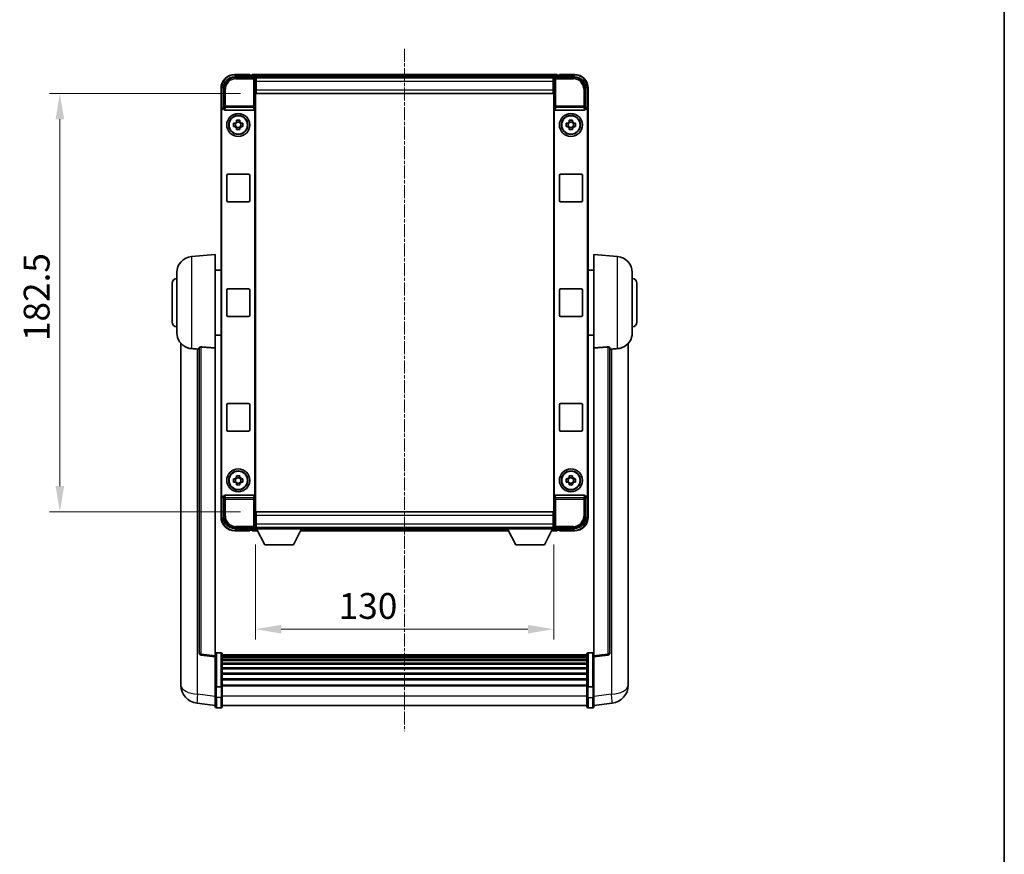
# Model space of a CAD drawing. Units: millimetres. Extents: x 12 to 9466, y 17 to 1703.
# Drawn here: x 3698 to 4127, y 381 to 745 of the extents above; entities that cross this region are included whole.
import ezdxf

# ---------------------------------------------------------------- set-up
doc = ezdxf.new("R2010")
doc.units = ezdxf.units.MM
doc.linetypes.add('CHAIN', pattern=[0.3543, 0.2362, -0.0295, 0.0591, -0.0295])
for name, color, linetype, lineweight in [('Border (ISO)', 7, 'Continuous', 35), ('Dimension (ISO)', 7, 'Continuous', 18), ('Dimension (ISO) @ 1', 7, 'Continuous', 18), ('Visible (ISO)', 7, 'Continuous', 35), ('Visible Narrow (ISO)', 7, 'Continuous', 25)]:
    doc.layers.add(name, color=color, linetype=linetype, lineweight=lineweight)
doc.layers.add('Centerline (ISO)', color=7, linetype='Continuous', lineweight=18, true_color=0x80ffff)
doc.styles.add('Note Text (TK)', font='MS PGothic.ttf')
doc.dimstyles.new('Default - Method 1b (TK)', dxfattribs={"dimscale": 6, "dimtxt": 2.5, "dimasz": 2.5, "dimexe": 1, "dimexo": 1.5, "dimgap": 1, "dimtad": 1, "dimtoh": 1, "dimrnd": 1e-08, "dimdsep": 46, "dimtxsty": 'Note Text (TK)', "dimcen": 0.09, "dimdle": 5, "dimclrd": 100, "dimclre": 100, "dimclrt": 7, "dimadec": 1, "dimazin": 1, "dimtfac": 1, "dimtmove": 0, "dimatfit": 3, "dimfxl": 0, "dimtolj": 1, "dimlwd": -1, "dimlwe": -1, "dimarcsym": 0})

# ---------------------------------------------------------------- blocks, each defined once
blk = doc.blocks.new('図面枠 tk図枠')
at = {"layer": 'Border (ISO)'}
blk.add_line((405.5, 289), (405.5, 8), dxfattribs=at)
blk = doc.blocks.new('*D103')
at = {"layer": 'Defpoints', "color": 0, "transparency": 16777216}
for p in [(3801.01, 712.51), (3715.51, 530.01), (3801.01, 530.01)]:
    blk.add_point(p, dxfattribs=at)
at = {"layer": 'Dimension (ISO)', "color": 100, "transparency": 16777216}
for p, q in [((3794.26, 712.51), (3711.01, 712.51)), ((3715.51, 701.26), (3715.51, 541.26)), ((3794.26, 530.01), (3711.01, 530.01))]:
    blk.add_line(p, q, dxfattribs=at)
for points in [[(3713.64, 701.26), (3717.39, 701.26), (3715.51, 712.51)], [(3713.64, 541.26), (3717.39, 541.26), (3715.51, 530.01)]]:
    blk.add_solid(points, dxfattribs=at)
at = {"layer": 'Dimension (ISO)', "color": 7, "transparency": 16777216, "insert": (3705.39, 604.51), "char_height": 11.25, "attachment_point": 4, "rotation": 90, "style": 'Note Text (TK)'}
blk.add_mtext('\\A1;182.5', dxfattribs=at)
blk = doc.blocks.new('*D104')
at = {"layer": 'Defpoints', "color": 0, "transparency": 16777216}
for p in [(3800.76, 522.56), (3930.76, 522.56), (3930.76, 478.87)]:
    blk.add_point(p, dxfattribs=at)
at = {"layer": 'Dimension (ISO)', "color": 100, "transparency": 16777216}
for p, q in [((3800.76, 515.81), (3800.76, 474.37)), ((3930.76, 515.81), (3930.76, 474.37)), ((3812.01, 478.87), (3919.51, 478.87))]:
    blk.add_line(p, q, dxfattribs=at)
for points in [[(3812.01, 480.74), (3812.01, 476.99), (3800.76, 478.87)], [(3919.51, 480.74), (3919.51, 476.99), (3930.76, 478.87)]]:
    blk.add_solid(points, dxfattribs=at)
at = {"layer": 'Dimension (ISO)', "color": 7, "transparency": 16777216, "insert": (3837.06, 488.99), "char_height": 11.25, "attachment_point": 4, "style": 'Note Text (TK)'}
blk.add_mtext('\\A1;130', dxfattribs=at)

msp = doc.modelspace()

# ---------------------------------------------------------------- linework, layer by layer
at = {"layer": 'Centerline (ISO)', "linetype": 'CHAIN', "ltscale": 23.990969}
msp.add_line((3865.7628, 732.006), (3865.7628, 434.3452), dxfattribs=at)
at = {"layer": 'Visible (ISO)'}
for p, q in [((3791.7597, 719.756), (3800.2631, 719.756)), ((3798.2628, 720.756), (3791.7628, 720.756)), ((3798.2628, 720.756), (3798.2628, 720.506)), ((3798.2628, 720.456), (3798.2628, 720.506)), ((3799.0128, 720.456), (3798.2628, 720.456)), ((3932.2628, 720.756), (3799.2628, 720.756)), ((3799.2628, 720.456), (3799.2628, 720.756)), ((3799.2628, 720.456), (3799.2628, 720.006)), ((3799.2628, 720.206), (3799.2628, 719.756)), ((3930.8296, 719.506), (3800.696, 719.506)), ((3800.7628, 719.2563), (3800.7628, 713.756)), ((3801.0128, 719.256), (3800.7628, 719.256)), ((3800.7628, 718.256), (3801.0128, 718.256)), ((3930.5128, 719.256), (3801.0128, 719.256)), ((3801.0128, 717.756), (3801.0128, 719.256)), ((3801.0128, 717.756), (3801.0128, 714.006)), ((3930.7628, 719.256), (3930.5128, 719.256)), ((3930.5128, 719.256), (3930.5128, 717.756)), ((3930.5128, 718.256), (3930.7628, 718.256)), ((3930.5128, 714.006), (3930.5128, 717.756)), ((3930.7628, 713.756), (3930.7628, 719.2563)), ((3931.2625, 719.756), (3939.7658, 719.756)), ((3932.2628, 720.756), (3932.2628, 720.456)), ((3932.2628, 720.006), (3932.2628, 720.456)), ((3932.2628, 719.756), (3932.2628, 720.206)), ((3933.2628, 720.456), (3932.5128, 720.456)), ((3933.2628, 720.506), (3933.2628, 720.756)), ((3939.7628, 720.756), (3933.2628, 720.756)), ((3933.2628, 720.506), (3933.2628, 720.456)), ((3785.7628, 714.756), (3785.7628, 705.2566)), ((3786.7628, 706.256), (3786.7628, 714.7591)), ((3801.0128, 715.656), (3800.7628, 715.656)), ((3800.7628, 713.756), (3800.7628, 528.756)), ((3801.0128, 712.506), (3801.0128, 714.006)), ((3930.5128, 712.506), (3801.0128, 712.506)), ((3930.7628, 715.656), (3930.5128, 715.656)), ((3930.5128, 714.006), (3930.5128, 712.506)), ((3930.7628, 528.756), (3930.7628, 713.756)), ((3944.7628, 714.7591), (3944.7628, 706.256)), ((3945.7628, 705.2566), (3945.7628, 714.756)), ((3785.7628, 537.2554), (3785.7628, 705.2566)), ((3786.0247, 537.5173), (3786.0247, 704.9947)), ((3786.7622, 706.256), (3786.7628, 706.256)), ((3786.7628, 706.256), (3787.0247, 705.9941)), ((3787.0241, 705.9941), (3787.0247, 705.9941)), ((3787.0247, 705.9941), (3787.0247, 705.7677)), ((3787.5207, 705.256), (3800.0049, 705.256)), ((3800.5009, 536.7443), (3800.5009, 705.7677)), ((3931.0247, 705.7677), (3931.0247, 536.7443)), ((3931.5207, 705.256), (3944.0049, 705.256)), ((3944.7628, 706.256), (3944.5009, 705.9941)), ((3944.5009, 705.9941), (3944.5015, 705.9941)), ((3944.5009, 705.7677), (3944.5009, 705.9941)), ((3944.7628, 706.256), (3944.7634, 706.256)), ((3945.5009, 704.9947), (3945.5009, 537.5173)), ((3945.7628, 705.2566), (3945.7628, 537.2554)), ((3792.5461, 700.1478), (3792.5461, 700.7667)), ((3793.9795, 699.9128), (3792.5461, 699.9128)), ((3793.9795, 700.7667), (3793.9795, 700.1478)), ((3937.5461, 700.1478), (3937.5461, 700.7667)), ((3938.9795, 699.9128), (3937.5461, 699.9128)), ((3938.9795, 700.7667), (3938.9795, 700.1478)), ((3791.2521, 699.4727), (3791.871, 699.4727)), ((3791.871, 698.0393), (3791.2521, 698.0393)), ((3792.106, 699.4727), (3792.106, 698.0393)), ((3792.5461, 697.5992), (3793.9795, 697.5992)), ((3792.5461, 696.7453), (3792.5461, 697.3642)), ((3793.9795, 697.3642), (3793.9795, 696.7453)), ((3794.4196, 699.4727), (3794.4196, 698.0393)), ((3794.6546, 699.4727), (3795.2735, 699.4727)), ((3795.2735, 698.0393), (3794.6546, 698.0393)), ((3936.2521, 699.4727), (3936.871, 699.4727)), ((3936.871, 698.0393), (3936.2521, 698.0393)), ((3937.106, 699.4727), (3937.106, 698.0393)), ((3937.5461, 697.5992), (3938.9795, 697.5992)), ((3937.5461, 696.7453), (3937.5461, 697.3642)), ((3938.9795, 697.3642), (3938.9795, 696.7453)), ((3939.4196, 699.4727), (3939.4196, 698.0393)), ((3939.6546, 699.4727), (3940.2735, 699.4727)), ((3940.2735, 698.0393), (3939.6546, 698.0393)), ((3788.2628, 665.756), (3788.2628, 676.756)), ((3788.7628, 677.256), (3797.7628, 677.256)), ((3798.2628, 676.756), (3798.2628, 665.756)), ((3933.2628, 665.756), (3933.2628, 676.756)), ((3933.7628, 677.256), (3942.7628, 677.256)), ((3943.2628, 676.756), (3943.2628, 665.756)), ((3797.7628, 665.256), (3788.7628, 665.256)), ((3942.7628, 665.256), (3933.7628, 665.256)), ((3772.9027, 641.3496), (3783.2628, 642.256)), ((3783.2628, 642.256), (3783.2628, 601.4934)), ((3948.2628, 601.4934), (3948.2628, 642.256)), ((3958.6229, 641.3496), (3948.2628, 642.256)), ((3783.2628, 635.406), (3785.7628, 635.406)), ((3948.2628, 635.406), (3945.7628, 635.406)), ((3766.5128, 608.1358), (3766.5128, 634.3763)), ((3965.0128, 634.3763), (3965.0128, 608.1358)), ((3764.5128, 612.756), (3764.5128, 629.756)), ((3788.2628, 615.756), (3788.2628, 626.756)), ((3788.7628, 627.256), (3797.7628, 627.256)), ((3798.2628, 626.756), (3798.2628, 615.756)), ((3933.2628, 615.756), (3933.2628, 626.756)), ((3933.7628, 627.256), (3942.7628, 627.256)), ((3943.2628, 626.756), (3943.2628, 615.756)), ((3967.0128, 629.756), (3967.0128, 612.756)), ((3797.7628, 615.256), (3788.7628, 615.256)), ((3942.7628, 615.256), (3933.7628, 615.256)), ((3783.2628, 607.106), (3785.7628, 607.106)), ((3948.2628, 607.106), (3945.7628, 607.106)), ((3768.2628, 603.5057), (3768.2628, 459.3595)), ((3776.2628, 601.5906), (3776.2628, 468.4918)), ((3783.2628, 467.2566), (3783.2628, 601.4934)), ((3948.2628, 601.4934), (3948.2628, 467.2566)), ((3955.2628, 468.4918), (3955.2628, 601.5906)), ((3963.2628, 459.3595), (3963.2628, 603.5057)), ((3788.2628, 565.756), (3788.2628, 576.756)), ((3788.7628, 577.256), (3797.7628, 577.256)), ((3798.2628, 576.756), (3798.2628, 565.756)), ((3933.2628, 565.756), (3933.2628, 576.756)), ((3933.7628, 577.256), (3942.7628, 577.256)), ((3943.2628, 576.756), (3943.2628, 565.756)), ((3797.7628, 565.256), (3788.7628, 565.256)), ((3942.7628, 565.256), (3933.7628, 565.256)), ((3792.5461, 545.1478), (3792.5461, 545.7667)), ((3793.9795, 545.7667), (3793.9795, 545.1478)), ((3937.5461, 545.1478), (3937.5461, 545.7667)), ((3938.9795, 545.7667), (3938.9795, 545.1478)), ((3791.2521, 544.4727), (3791.871, 544.4727)), ((3791.871, 543.0393), (3791.2521, 543.0393)), ((3792.106, 544.4727), (3792.106, 543.0393)), ((3793.9795, 544.9128), (3792.5461, 544.9128)), ((3792.5461, 542.5992), (3793.9795, 542.5992)), ((3792.5461, 541.7453), (3792.5461, 542.3642)), ((3793.9795, 542.3642), (3793.9795, 541.7453)), ((3794.4196, 544.4727), (3794.4196, 543.0393)), ((3794.6546, 544.4727), (3795.2735, 544.4727)), ((3795.2735, 543.0393), (3794.6546, 543.0393)), ((3936.2521, 544.4727), (3936.871, 544.4727)), ((3936.871, 543.0393), (3936.2521, 543.0393)), ((3937.106, 544.4727), (3937.106, 543.0393)), ((3938.9795, 544.9128), (3937.5461, 544.9128)), ((3937.5461, 542.5992), (3938.9795, 542.5992)), ((3937.5461, 541.7453), (3937.5461, 542.3642)), ((3938.9795, 542.3642), (3938.9795, 541.7453)), ((3939.4196, 544.4727), (3939.4196, 543.0393)), ((3939.6546, 544.4727), (3940.2735, 544.4727)), ((3940.2735, 543.0393), (3939.6546, 543.0393)), ((3785.7628, 537.2554), (3785.7628, 527.756)), ((3786.7628, 536.256), (3787.0247, 536.5179)), ((3787.0247, 536.5179), (3787.0241, 536.5179)), ((3787.0247, 536.7443), (3787.0247, 536.5179)), ((3800.0049, 537.256), (3787.5207, 537.256)), ((3944.0049, 537.256), (3931.5207, 537.256)), ((3944.5009, 536.5179), (3944.5009, 536.7443)), ((3944.7628, 536.256), (3944.5009, 536.5179)), ((3944.5015, 536.5179), (3944.5009, 536.5179)), ((3945.7628, 527.756), (3945.7628, 537.2554)), ((3786.7628, 536.256), (3786.7622, 536.256)), ((3786.7628, 527.753), (3786.7628, 536.256)), ((3944.7634, 536.256), (3944.7628, 536.256)), ((3944.7628, 536.256), (3944.7628, 527.753)), ((3800.7628, 528.756), (3800.7628, 523.2557)), ((3801.0128, 530.006), (3930.5128, 530.006)), ((3801.0128, 528.506), (3801.0128, 530.006)), ((3801.0128, 528.506), (3801.0128, 524.756)), ((3930.5128, 530.006), (3930.5128, 528.506)), ((3930.5128, 524.756), (3930.5128, 528.506)), ((3930.7628, 523.2557), (3930.7628, 528.756)), ((3800.7628, 526.856), (3801.0128, 526.856)), ((3801.0128, 524.256), (3800.7628, 524.256)), ((3801.0128, 523.256), (3801.0128, 524.756)), ((3930.5128, 526.856), (3930.7628, 526.856)), ((3930.5128, 524.756), (3930.5128, 523.256)), ((3930.7628, 524.256), (3930.5128, 524.256)), ((3800.2631, 522.756), (3791.7597, 522.756)), ((3791.7628, 521.756), (3798.2628, 521.756)), ((3798.2628, 522.006), (3798.2628, 522.056)), ((3798.2628, 522.056), (3799.0128, 522.056)), ((3798.2628, 522.006), (3798.2628, 521.756)), ((3799.2628, 522.756), (3799.2628, 522.306)), ((3799.2628, 522.506), (3799.2628, 522.056)), ((3799.2628, 521.756), (3799.2628, 522.056)), ((3799.2628, 521.756), (3801.6744, 521.756)), ((3800.696, 523.006), (3800.7628, 523.006)), ((3800.7628, 523.256), (3801.0128, 523.256)), ((3800.7628, 523.256), (3800.7628, 522.556)), ((3800.7628, 523.256), (3821.3628, 523.256)), ((3800.7628, 522.556), (3821.3628, 522.556)), ((3801.0128, 523.256), (3930.5128, 523.256)), ((3804.8128, 515.656), (3801.2628, 522.556)), ((3817.3128, 515.656), (3820.8628, 522.556)), ((3820.4512, 521.756), (3911.0744, 521.756)), ((3821.3628, 523.256), (3821.3628, 522.556)), ((3821.3628, 523.006), (3910.1628, 523.006)), ((3910.1628, 523.256), (3910.1628, 522.556)), ((3910.1628, 523.256), (3930.7628, 523.256)), ((3910.1628, 522.556), (3930.7628, 522.556)), ((3914.2128, 515.656), (3910.6628, 522.556)), ((3926.7128, 515.656), (3930.2628, 522.556)), ((3929.8512, 521.756), (3932.2628, 521.756)), ((3930.5128, 523.256), (3930.7628, 523.256)), ((3930.7628, 523.256), (3930.7628, 522.556)), ((3930.7628, 523.006), (3930.8296, 523.006)), ((3939.7658, 522.756), (3931.2625, 522.756)), ((3932.2628, 522.306), (3932.2628, 522.756)), ((3932.2628, 522.056), (3932.2628, 522.506)), ((3932.2628, 522.056), (3932.2628, 521.756)), ((3932.5128, 522.056), (3933.2628, 522.056)), ((3933.2628, 522.056), (3933.2628, 522.006)), ((3933.2628, 521.756), (3933.2628, 522.006)), ((3933.2628, 521.756), (3939.7628, 521.756)), ((3804.8128, 515.656), (3817.3128, 515.656)), ((3914.2128, 515.656), (3926.7128, 515.656)), ((3785.7628, 468.5177), (3783.7628, 468.5177)), ((3786.2628, 468.0177), (3786.2628, 453.8257)), ((3945.2628, 453.8257), (3945.2628, 468.0177)), ((3945.7628, 468.5177), (3947.7628, 468.5177)), ((3783.2628, 466.7719), (3777.1448, 467.4988)), ((3783.2628, 467.2566), (3783.2628, 466.7719)), ((3783.2628, 466.7719), (3783.2628, 454.6016)), ((3945.2628, 467.7477), (3786.2628, 467.7477)), ((3945.2628, 467.5161), (3786.2628, 467.5161)), ((3945.2628, 467.5043), (3786.2628, 467.5043)), ((3945.2628, 467.2328), (3786.2628, 467.2328)), ((3945.2628, 466.7816), (3786.2628, 466.7816)), ((3945.2628, 466.4714), (3786.2628, 466.4714)), ((3945.2628, 465.6014), (3786.2628, 465.6014)), ((3945.2628, 465.255), (3786.2628, 465.255)), ((3945.2628, 463.9997), (3786.2628, 463.9997)), ((3945.2628, 463.6206), (3786.2628, 463.6206)), ((3948.2628, 466.7719), (3954.3808, 467.4988)), ((3948.2628, 466.7719), (3948.2628, 467.2566)), ((3948.2628, 454.6016), (3948.2628, 466.7719)), ((3768.2628, 457.2944), (3768.2628, 459.3595)), ((3945.2628, 462.0252), (3786.2628, 462.0252)), ((3945.2628, 461.6179), (3786.2628, 461.6179)), ((3945.2628, 459.7377), (3786.2628, 459.7377)), ((3945.2628, 459.3077), (3786.2628, 459.3077)), ((3963.2628, 459.3595), (3963.2628, 457.2944)), ((3768.2628, 456.268), (3768.2628, 454.4735)), ((3945.2628, 457.2069), (3786.2628, 457.2069)), ((3945.2628, 456.7602), (3786.2628, 456.7602)), ((3963.2628, 454.4735), (3963.2628, 456.268)), ((3783.2628, 453.8257), (3783.2628, 454.6016)), ((3783.2628, 453.8257), (3783.2628, 449.3452)), ((3785.7628, 453.7239), (3783.7628, 453.7239)), ((3945.2628, 454.5096), (3786.2628, 454.5096)), ((3945.2628, 454.1391), (3786.2628, 454.1391)), ((3786.2628, 449.3452), (3786.2628, 453.8257)), ((3945.2628, 453.8257), (3945.2628, 449.3452)), ((3945.7628, 453.7239), (3947.7628, 453.7239)), ((3948.2628, 454.6016), (3948.2628, 453.8257)), ((3948.2628, 449.3452), (3948.2628, 453.8257)), ((3783.2628, 445.58), (3775.3135, 446.53)), ((3783.2628, 445.0952), (3783.2628, 449.3452)), ((3786.2628, 449.3452), (3786.2628, 445.0952)), ((3945.2628, 445.0952), (3945.2628, 449.3452)), ((3948.2628, 449.3452), (3948.2628, 445.0952)), ((3948.2628, 445.58), (3956.2121, 446.53)), ((3785.7628, 444.5952), (3783.7628, 444.5952)), ((3945.2628, 445.5952), (3786.2628, 445.5952)), ((3945.7628, 444.5952), (3947.7628, 444.5952))]:
    msp.add_line(p, q, dxfattribs=at)
for centre, radius in [((3793.2628, 698.756), 5), ((3793.2628, 698.756), 4.15), ((3793.2628, 698.756), 4.0013), ((3938.2628, 698.756), 5), ((3938.2628, 698.756), 4.15), ((3938.2628, 698.756), 4.0013), ((3793.2628, 543.756), 5), ((3793.2628, 543.756), 4.15), ((3793.2628, 543.756), 4.0013), ((3938.2628, 543.756), 5), ((3938.2628, 543.756), 4.15), ((3938.2628, 543.756), 4.0013)]:
    msp.add_circle(centre, radius, dxfattribs=at)
for centre, radius, start, end in [((3791.7628, 714.756), 6, 90, 180), ((3799.0128, 720.206), 0.25, 0, 90), ((3932.5128, 720.206), 0.25, 90, 180), ((3939.7628, 714.756), 6, 0, 90), ((3793.2628, 698.756), 1.5655, 117.245031, 152.754969), ((3793.2628, 698.756), 1.5655, 27.245031, 62.754969), ((3938.2628, 698.756), 1.5655, 117.245031, 152.754969), ((3938.2628, 698.756), 1.5655, 27.245031, 62.754969), ((3793.2628, 698.756), 1.5655, 207.245031, 242.754969), ((3793.2628, 698.756), 1.5655, 297.245031, 332.754969), ((3938.2628, 698.756), 1.5655, 207.245031, 242.754969), ((3938.2628, 698.756), 1.5655, 297.245031, 332.754969), ((3788.7628, 676.756), 0.5, 90, 180), ((3797.7628, 676.756), 0.5, 0, 90), ((3933.7628, 676.756), 0.5, 90, 180), ((3942.7628, 676.756), 0.5, 0, 90), ((3788.7628, 665.756), 0.5, 180, 270), ((3797.7628, 665.756), 0.5, 270, 0), ((3933.7628, 665.756), 0.5, 180, 270), ((3942.7628, 665.756), 0.5, 270, 0), ((3773.5128, 634.3763), 7, 95, 180), ((3958.0128, 634.3763), 7, 0, 85), ((3766.5128, 629.756), 2, 90, 180), ((3965.0128, 629.756), 2, 0, 90), ((3788.7628, 626.756), 0.5, 90, 180), ((3797.7628, 626.756), 0.5, 0, 90), ((3933.7628, 626.756), 0.5, 90, 180), ((3942.7628, 626.756), 0.5, 0, 90), ((3788.7628, 615.756), 0.5, 180, 270), ((3797.7628, 615.756), 0.5, 270, 0), ((3933.7628, 615.756), 0.5, 180, 270), ((3942.7628, 615.756), 0.5, 270, 0), ((3766.5128, 612.756), 2, 180, 270), ((3965.0128, 612.756), 2, 270, 0), ((3773.5128, 608.1358), 7, 180, 248.257044), ((3958.0128, 608.1358), 7, 291.742956, 0), ((3788.7628, 576.756), 0.5, 90, 180), ((3797.7628, 576.756), 0.5, 0, 90), ((3933.7628, 576.756), 0.5, 90, 180), ((3942.7628, 576.756), 0.5, 0, 90), ((3788.7628, 565.756), 0.5, 180, 270), ((3797.7628, 565.756), 0.5, 270, 0), ((3933.7628, 565.756), 0.5, 180, 270), ((3942.7628, 565.756), 0.5, 270, 0), ((3793.2628, 543.756), 1.5655, 117.245031, 152.754969), ((3793.2628, 543.756), 1.5655, 27.245031, 62.754969), ((3938.2628, 543.756), 1.5655, 117.245031, 152.754969), ((3938.2628, 543.756), 1.5655, 27.245031, 62.754969), ((3793.2628, 543.756), 1.5655, 207.245031, 242.754969), ((3793.2628, 543.756), 1.5655, 297.245031, 332.754969), ((3938.2628, 543.756), 1.5655, 207.245031, 242.754969), ((3938.2628, 543.756), 1.5655, 297.245031, 332.754969), ((3791.7628, 527.756), 6, 180, 270), ((3939.7628, 527.756), 6, 270, 0), ((3799.0128, 522.306), 0.25, 270, 0), ((3932.5128, 522.306), 0.25, 180, 270), ((3777.2628, 468.4918), 1, 180, 263.22423), ((3783.7628, 468.0177), 0.5, 90, 180), ((3785.7628, 468.0177), 0.5, 0, 90), ((3945.7628, 468.0177), 0.5, 90, 180), ((3947.7628, 468.0177), 0.5, 0, 90), ((3954.2628, 468.4918), 1, 276.77577, 0), ((3776.2628, 454.4735), 8, 180, 263.184806), ((3955.2628, 454.4735), 8, 276.815194, 0), ((3783.7628, 445.0952), 0.5, 180, 270), ((3785.7628, 445.0952), 0.5, 270, 0), ((3945.7628, 445.0952), 0.5, 180, 270), ((3947.7628, 445.0952), 0.5, 270, 0)]:
    msp.add_arc(centre, radius, start, end, dxfattribs=at)
for centre, major_axis, ratio, start_param, end_param in [((3791.7658, 714.753), (-3.5398, 3.5398), 0.99878277, 5.49839613, 7.06797448), ((3800.2625, 719.2557), (0.354, 0.354), 0.99878277, 5.49839613, 7.06797448), ((3931.2631, 719.2557), (-0.354, 0.354), 0.99878277, 5.49839613, 7.06797448), ((3939.7597, 714.753), (3.5398, 3.5398), 0.99878277, 5.49839613, 7.06797448), ((3786.7634, 705.2554), (-0.708, 0.708), 0.99878277, 5.49839613, 7.06797448), ((3787.0253, 704.9935), (-0.708, 0.708), 0.99878277, 5.49839613, 7.06797448), ((3787.525, 705.7722), (-0.0697, -0.5117), 0.96815944, 4.8522561, 6.41439087), ((3800.0006, 705.7722), (0.0697, -0.5117), 0.96815944, 6.15197975, 7.71411451), ((3931.525, 705.7722), (-0.0697, -0.5117), 0.96815944, 4.8522561, 6.41439087), ((3944.0006, 705.7722), (0.0697, -0.5117), 0.96815944, 6.15197975, 7.71411451), ((3944.5003, 704.9935), (0.708, 0.708), 0.99878277, 5.49839613, 7.06797448), ((3944.7622, 705.2554), (0.708, 0.708), 0.99878277, 5.49839613, 7.06797448), ((3786.7634, 537.2566), (-0.708, -0.708), 0.99878277, 5.49839613, 7.06797448), ((3787.0253, 537.5185), (-0.708, -0.708), 0.99878277, 5.49839613, 7.06797448), ((3787.525, 536.7399), (-0.0697, 0.5117), 0.96815944, 6.15197975, 7.71411451), ((3800.0006, 536.7399), (0.0697, 0.5117), 0.96815944, 4.8522561, 6.41439087), ((3931.525, 536.7399), (-0.0697, 0.5117), 0.96815944, 6.15197975, 7.71411451), ((3944.0006, 536.7399), (0.0697, 0.5117), 0.96815944, 4.8522561, 6.41439087), ((3944.5003, 537.5185), (0.708, -0.708), 0.99878277, 5.49839613, 7.06797448), ((3944.7622, 537.2566), (0.708, -0.708), 0.99878277, 5.49839613, 7.06797448), ((3791.7658, 527.7591), (-3.5398, -3.5398), 0.99878277, 5.49839613, 7.06797448), ((3939.7597, 527.7591), (3.5398, -3.5398), 0.99878277, 5.49839613, 7.06797448), ((3800.2625, 523.2563), (0.354, -0.354), 0.99878277, 5.49839613, 7.06797448), ((3931.2631, 523.2563), (-0.354, -0.354), 0.99878277, 5.49839613, 7.06797448)]:
    msp.add_ellipse(centre, major_axis=major_axis, ratio=ratio, start_param=start_param, end_param=end_param, dxfattribs=at)
for points, knots in [([(3792.5461, 700.7667), (3792.7929, 700.774), (3793.0365, 700.7774), (3793.4891, 700.7774), (3793.7327, 700.774), (3793.9795, 700.7667)], [4.331071921, 4.331071921, 4.331071921, 4.331071921, 4.398975087, 4.398975087, 4.466878254, 4.466878254, 4.466878254, 4.466878254]), ([(3937.5461, 700.7667), (3937.7929, 700.774), (3938.0365, 700.7774), (3938.4891, 700.7774), (3938.7327, 700.774), (3938.9795, 700.7667)], [4.331071921, 4.331071921, 4.331071921, 4.331071921, 4.398975087, 4.398975087, 4.466878254, 4.466878254, 4.466878254, 4.466878254]), ([(3791.2521, 698.0393), (3791.2448, 698.2861), (3791.2414, 698.5297), (3791.2414, 698.9824), (3791.2448, 699.2259), (3791.2521, 699.4727)], [4.331071921, 4.331071921, 4.331071921, 4.331071921, 4.398975087, 4.398975087, 4.466878254, 4.466878254, 4.466878254, 4.466878254]), ([(3793.9795, 696.7453), (3793.7327, 696.738), (3793.4891, 696.7346), (3793.0365, 696.7346), (3792.7929, 696.738), (3792.5461, 696.7453)], [4.331071921, 4.331071921, 4.331071921, 4.331071921, 4.398975087, 4.398975087, 4.466878254, 4.466878254, 4.466878254, 4.466878254]), ([(3795.2735, 699.4727), (3795.2808, 699.2259), (3795.2842, 698.9824), (3795.2842, 698.5297), (3795.2808, 698.2861), (3795.2735, 698.0393)], [4.331071921, 4.331071921, 4.331071921, 4.331071921, 4.398975087, 4.398975087, 4.466878254, 4.466878254, 4.466878254, 4.466878254]), ([(3936.2521, 698.0393), (3936.2448, 698.2861), (3936.2414, 698.5297), (3936.2414, 698.9824), (3936.2448, 699.2259), (3936.2521, 699.4727)], [4.331071921, 4.331071921, 4.331071921, 4.331071921, 4.398975087, 4.398975087, 4.466878254, 4.466878254, 4.466878254, 4.466878254]), ([(3938.9795, 696.7453), (3938.7327, 696.738), (3938.4891, 696.7346), (3938.0365, 696.7346), (3937.7929, 696.738), (3937.5461, 696.7453)], [4.331071921, 4.331071921, 4.331071921, 4.331071921, 4.398975087, 4.398975087, 4.466878254, 4.466878254, 4.466878254, 4.466878254]), ([(3940.2735, 699.4727), (3940.2808, 699.2259), (3940.2842, 698.9824), (3940.2842, 698.5297), (3940.2808, 698.2861), (3940.2735, 698.0393)], [4.331071921, 4.331071921, 4.331071921, 4.331071921, 4.398975087, 4.398975087, 4.466878254, 4.466878254, 4.466878254, 4.466878254]), ([(3770.9197, 601.6338), (3771.0319, 601.5891), (3771.1474, 601.547), (3771.7768, 601.3399), (3772.3273, 601.2342), (3772.9027, 601.2019)], [-4.49329069, -4.49329069, -4.49329069, -4.49329069, -4.442199692, -4.442199692, -4.222488194, -4.222488194, -4.222488194, -4.222488194]), ([(3772.9027, 601.2019), (3772.9063, 601.2017), (3772.9099, 601.2015), (3773.7524, 601.1542), (3774.6724, 601.0996), (3775.5655, 601.0257)], [2.102258604, 2.102258604, 2.102258604, 2.102258604, 2.10340374, 2.10340374, 2.370180755, 2.370180755, 2.370180755, 2.370180755]), ([(3776.2628, 601.5906), (3776.263, 601.6336), (3776.2823, 601.6792), (3776.3739, 601.7752), (3776.455, 601.825), (3776.6372, 601.8888), (3776.7309, 601.9119), (3776.8942, 601.9313), (3776.9524, 601.9352), (3777.066, 601.937), (3777.1209, 601.9354), (3777.1756, 601.9314)], [0.192845303, 0.192845303, 0.192845303, 0.192845303, 0.240507365, 0.240507365, 0.297130074, 0.297130074, 0.334079186, 0.334079186, 0.352553742, 0.352553742, 0.369009283, 0.369009283, 0.369009283, 0.369009283]), ([(3954.35, 601.9314), (3954.4047, 601.9354), (3954.4596, 601.937), (3954.5732, 601.9352), (3954.6314, 601.9313), (3954.7946, 601.9119), (3954.8884, 601.8888), (3955.0706, 601.825), (3955.1517, 601.7752), (3955.2433, 601.6792), (3955.2626, 601.6336), (3955.2628, 601.5906)], [0.3759847, 0.3759847, 0.3759847, 0.3759847, 0.392440242, 0.392440242, 0.410914798, 0.410914798, 0.44786391, 0.44786391, 0.504486619, 0.504486619, 0.552148681, 0.552148681, 0.552148681, 0.552148681]), ([(3955.96, 601.0257), (3956.8531, 601.0996), (3957.7732, 601.1542), (3958.6157, 601.2015), (3958.6193, 601.2017), (3958.6229, 601.2019)], [2.57632281, 2.57632281, 2.57632281, 2.57632281, 2.843099825, 2.843099825, 2.844244962, 2.844244962, 2.844244962, 2.844244962]), ([(3958.6229, 601.2019), (3959.1375, 601.2308), (3959.632, 601.3183), (3960.2717, 601.509), (3960.4419, 601.5685), (3960.6059, 601.634)], [-8.358650844, -8.358650844, -8.358650844, -8.358650844, -8.190003506, -8.190003506, -8.126003536, -8.126003536, -8.126003536, -8.126003536]), ([(3792.5461, 545.7667), (3792.7929, 545.774), (3793.0365, 545.7774), (3793.4891, 545.7774), (3793.7327, 545.774), (3793.9795, 545.7667)], [4.331071921, 4.331071921, 4.331071921, 4.331071921, 4.398975087, 4.398975087, 4.466878254, 4.466878254, 4.466878254, 4.466878254]), ([(3937.5461, 545.7667), (3937.7929, 545.774), (3938.0365, 545.7774), (3938.4891, 545.7774), (3938.7327, 545.774), (3938.9795, 545.7667)], [4.331071921, 4.331071921, 4.331071921, 4.331071921, 4.398975087, 4.398975087, 4.466878254, 4.466878254, 4.466878254, 4.466878254]), ([(3791.2521, 543.0393), (3791.2448, 543.2861), (3791.2414, 543.5297), (3791.2414, 543.9824), (3791.2448, 544.2259), (3791.2521, 544.4727)], [4.331071921, 4.331071921, 4.331071921, 4.331071921, 4.398975087, 4.398975087, 4.466878254, 4.466878254, 4.466878254, 4.466878254]), ([(3793.9795, 541.7453), (3793.7327, 541.738), (3793.4891, 541.7346), (3793.0365, 541.7346), (3792.7929, 541.738), (3792.5461, 541.7453)], [4.331071921, 4.331071921, 4.331071921, 4.331071921, 4.398975087, 4.398975087, 4.466878254, 4.466878254, 4.466878254, 4.466878254]), ([(3795.2735, 544.4727), (3795.2808, 544.2259), (3795.2842, 543.9824), (3795.2842, 543.5297), (3795.2808, 543.2861), (3795.2735, 543.0393)], [4.331071921, 4.331071921, 4.331071921, 4.331071921, 4.398975087, 4.398975087, 4.466878254, 4.466878254, 4.466878254, 4.466878254]), ([(3936.2521, 543.0393), (3936.2448, 543.2861), (3936.2414, 543.5297), (3936.2414, 543.9824), (3936.2448, 544.2259), (3936.2521, 544.4727)], [4.331071921, 4.331071921, 4.331071921, 4.331071921, 4.398975087, 4.398975087, 4.466878254, 4.466878254, 4.466878254, 4.466878254]), ([(3938.9795, 541.7453), (3938.7327, 541.738), (3938.4891, 541.7346), (3938.0365, 541.7346), (3937.7929, 541.738), (3937.5461, 541.7453)], [4.331071921, 4.331071921, 4.331071921, 4.331071921, 4.398975087, 4.398975087, 4.466878254, 4.466878254, 4.466878254, 4.466878254]), ([(3940.2735, 544.4727), (3940.2808, 544.2259), (3940.2842, 543.9824), (3940.2842, 543.5297), (3940.2808, 543.2861), (3940.2735, 543.0393)], [4.331071921, 4.331071921, 4.331071921, 4.331071921, 4.398975087, 4.398975087, 4.466878254, 4.466878254, 4.466878254, 4.466878254]), ([(3768.2628, 459.3595), (3768.2628, 459.2657), (3768.2631, 459.172), (3768.2662, 458.5553), (3768.2725, 458.0478), (3768.2725, 457.1867), (3768.2662, 456.7719), (3768.2631, 456.3792), (3768.2628, 456.3222), (3768.2628, 456.268)], [4.535339596, 4.535339596, 4.535339596, 4.535339596, 4.561894963, 4.561894963, 4.711051305, 4.711051305, 4.860207647, 4.860207647, 4.886763014, 4.886763014, 4.886763014, 4.886763014]), ([(3963.2628, 456.268), (3963.2628, 456.3222), (3963.2625, 456.3792), (3963.2594, 456.7719), (3963.2531, 457.1867), (3963.2531, 458.0478), (3963.2594, 458.5553), (3963.2625, 459.172), (3963.2628, 459.2657), (3963.2628, 459.3595)], [4.535339596, 4.535339596, 4.535339596, 4.535339596, 4.561894963, 4.561894963, 4.711051305, 4.711051305, 4.860207647, 4.860207647, 4.886763014, 4.886763014, 4.886763014, 4.886763014]), ([(3768.2664, 456.7375), (3768.2653, 456.8423), (3768.2643, 456.9529), (3768.2631, 457.1421), (3768.2628, 457.2174), (3768.2628, 457.2944)], [4.818278025, 4.818278025, 4.818278025, 4.818278025, 4.8602076466, 4.8602076466, 4.8867630138, 4.8867630138, 4.8867630138, 4.8867630138]), ([(3963.2628, 457.2944), (3963.2628, 457.2174), (3963.2625, 457.1421), (3963.2613, 456.9529), (3963.2603, 456.8423), (3963.2592, 456.7375)], [4.5353395957, 4.5353395957, 4.5353395957, 4.5353395957, 4.5618949629, 4.5618949629, 4.6038245845, 4.6038245845, 4.6038245845, 4.6038245845]), ([(3783.2628, 453.8257), (3783.2628, 453.8255), (3783.2628, 453.8252), (3783.263, 453.8178), (3783.2672, 453.8105), (3783.2832, 453.7963), (3783.2949, 453.7893), (3783.3378, 453.7708), (3783.3764, 453.76), (3783.4702, 453.7424), (3783.5237, 453.7355), (3783.6399, 453.7263), (3783.7009, 453.7239), (3783.7628, 453.7239)], [-0.0003347789, -0.0003347789, -0.0003347789, -0.0003347789, 0, 0, 0.011463002, 0.011463002, 0.0228675214, 0.0228675214, 0.0430502261, 0.0430502261, 0.0621538264, 0.0621538264, 0.0807455701, 0.0807455701, 0.0807455701, 0.0807455701]), ([(3786.2628, 453.8257), (3786.2628, 453.8255), (3786.2628, 453.8252), (3786.2626, 453.8178), (3786.2584, 453.8105), (3786.2424, 453.7963), (3786.2306, 453.7893), (3786.1878, 453.7708), (3786.1492, 453.76), (3786.0553, 453.7424), (3786.0019, 453.7355), (3785.8857, 453.7263), (3785.8246, 453.7239), (3785.7628, 453.7239)], [-0.0809227639, -0.0809227639, -0.0809227639, -0.0809227639, -0.0805886357, -0.0805886357, -0.0691479127, -0.0691479127, -0.0577655589, -0.0577655589, -0.0376220805, -0.0376220805, -0.0185556094, -0.0185556094, 0, 0, 0, 0]), ([(3945.7628, 453.7239), (3945.7009, 453.7239), (3945.6399, 453.7263), (3945.5237, 453.7355), (3945.4702, 453.7424), (3945.3764, 453.76), (3945.3378, 453.7708), (3945.2949, 453.7893), (3945.2832, 453.7963), (3945.2672, 453.8105), (3945.263, 453.8178), (3945.2628, 453.8252), (3945.2628, 453.8255), (3945.2628, 453.8257)], [-0.0807455701, -0.0807455701, -0.0807455701, -0.0807455701, -0.0621538264, -0.0621538264, -0.0430502261, -0.0430502261, -0.0228675214, -0.0228675214, -0.011463002, -0.011463002, 0, 0, 0.0003347789, 0.0003347789, 0.0003347789, 0.0003347789]), ([(3948.2628, 453.8257), (3948.2628, 453.8255), (3948.2628, 453.8252), (3948.2626, 453.8178), (3948.2584, 453.8105), (3948.2424, 453.7963), (3948.2306, 453.7893), (3948.1878, 453.7708), (3948.1492, 453.76), (3948.0553, 453.7424), (3948.0019, 453.7355), (3947.8857, 453.7263), (3947.8246, 453.7239), (3947.7628, 453.7239)], [-0.0809227639, -0.0809227639, -0.0809227639, -0.0809227639, -0.0805886357, -0.0805886357, -0.0691479127, -0.0691479127, -0.0577655589, -0.0577655589, -0.0376220805, -0.0376220805, -0.0185556094, -0.0185556094, 0, 0, 0, 0])]:
    msp.add_open_spline(points, degree=3, knots=knots, dxfattribs=at)
for points, weights in [([(3792.5461, 700.1478), (3792.5461, 699.738), (3792.5461, 699.4727)], [1.03074466748, 1.22656475141, 1.35956394726]), ([(3793.9795, 699.4727), (3793.9795, 699.738), (3793.9795, 700.1478)], [1.35956394726, 1.22656475141, 1.03074466748]), ([(3937.5461, 700.1478), (3937.5461, 699.738), (3937.5461, 699.4727)], [1.03074466748, 1.22656475141, 1.35956394726]), ([(3938.9795, 699.4727), (3938.9795, 699.738), (3938.9795, 700.1478)], [1.35956394726, 1.22656475141, 1.03074466748]), ([(3792.5461, 699.4727), (3792.2808, 699.4727), (3791.871, 699.4727)], [1.35956394726, 1.22656475141, 1.03074466748]), ([(3791.871, 698.0393), (3792.2808, 698.0393), (3792.5461, 698.0393)], [1.03074466748, 1.22656475141, 1.35956394726]), ([(3792.5461, 698.0393), (3792.5461, 697.774), (3792.5461, 697.3642)], [1.35956394726, 1.22656475141, 1.03074466748]), ([(3794.6546, 699.4727), (3794.2448, 699.4727), (3793.9795, 699.4727)], [1.03074466748, 1.22656475141, 1.35956394726]), ([(3793.9795, 697.3642), (3793.9795, 697.774), (3793.9795, 698.0393)], [1.03074466748, 1.22656475141, 1.35956394726]), ([(3793.9795, 698.0393), (3794.2448, 698.0393), (3794.6546, 698.0393)], [1.35956394726, 1.22656475141, 1.03074466748]), ([(3937.5461, 699.4727), (3937.2808, 699.4727), (3936.871, 699.4727)], [1.35956394726, 1.22656475141, 1.03074466748]), ([(3936.871, 698.0393), (3937.2808, 698.0393), (3937.5461, 698.0393)], [1.03074466748, 1.22656475141, 1.35956394726]), ([(3937.5461, 698.0393), (3937.5461, 697.774), (3937.5461, 697.3642)], [1.35956394726, 1.22656475141, 1.03074466748]), ([(3939.6546, 699.4727), (3939.2448, 699.4727), (3938.9795, 699.4727)], [1.03074466748, 1.22656475141, 1.35956394726]), ([(3938.9795, 697.3642), (3938.9795, 697.774), (3938.9795, 698.0393)], [1.03074466748, 1.22656475141, 1.35956394726]), ([(3938.9795, 698.0393), (3939.2448, 698.0393), (3939.6546, 698.0393)], [1.35956394726, 1.22656475141, 1.03074466748]), ([(3792.5461, 545.1478), (3792.5461, 544.738), (3792.5461, 544.4727)], [1.03074466748, 1.22656475141, 1.35956394726]), ([(3793.9795, 544.4727), (3793.9795, 544.738), (3793.9795, 545.1478)], [1.35956394726, 1.22656475141, 1.03074466748]), ([(3937.5461, 545.1478), (3937.5461, 544.738), (3937.5461, 544.4727)], [1.03074466748, 1.22656475141, 1.35956394726]), ([(3938.9795, 544.4727), (3938.9795, 544.738), (3938.9795, 545.1478)], [1.35956394726, 1.22656475141, 1.03074466748]), ([(3792.5461, 544.4727), (3792.2808, 544.4727), (3791.871, 544.4727)], [1.35956394726, 1.22656475141, 1.03074466748]), ([(3791.871, 543.0393), (3792.2808, 543.0393), (3792.5461, 543.0393)], [1.03074466748, 1.22656475141, 1.35956394726]), ([(3792.5461, 543.0393), (3792.5461, 542.774), (3792.5461, 542.3642)], [1.35956394726, 1.22656475141, 1.03074466748]), ([(3794.6546, 544.4727), (3794.2448, 544.4727), (3793.9795, 544.4727)], [1.03074466748, 1.22656475141, 1.35956394726]), ([(3793.9795, 542.3642), (3793.9795, 542.774), (3793.9795, 543.0393)], [1.03074466748, 1.22656475141, 1.35956394726]), ([(3793.9795, 543.0393), (3794.2448, 543.0393), (3794.6546, 543.0393)], [1.35956394726, 1.22656475141, 1.03074466748]), ([(3937.5461, 544.4727), (3937.2808, 544.4727), (3936.871, 544.4727)], [1.35956394726, 1.22656475141, 1.03074466748]), ([(3936.871, 543.0393), (3937.2808, 543.0393), (3937.5461, 543.0393)], [1.03074466748, 1.22656475141, 1.35956394726]), ([(3937.5461, 543.0393), (3937.5461, 542.774), (3937.5461, 542.3642)], [1.35956394726, 1.22656475141, 1.03074466748]), ([(3939.6546, 544.4727), (3939.2448, 544.4727), (3938.9795, 544.4727)], [1.03074466748, 1.22656475141, 1.35956394726]), ([(3938.9795, 542.3642), (3938.9795, 542.774), (3938.9795, 543.0393)], [1.03074466748, 1.22656475141, 1.35956394726]), ([(3938.9795, 543.0393), (3939.2448, 543.0393), (3939.6546, 543.0393)], [1.35956394726, 1.22656475141, 1.03074466748])]:
    msp.add_rational_spline(points, weights, degree=2, dxfattribs=at)
for points in [[(3775.5655, 601.0257), (3775.9138, 600.9969), (3776.2628, 600.9681)], [(3783.2628, 601.4934), (3780.1971, 601.7134), (3777.1756, 601.9314)], [(3954.35, 601.9314), (3951.3284, 601.7134), (3948.2628, 601.4934)], [(3955.2628, 600.9681), (3955.6117, 600.9969), (3955.96, 601.0257)]]:
    msp.add_open_spline(points, degree=2, dxfattribs=at)
at = {"layer": 'Visible Narrow (ISO)'}
for p, q in [((3792.1794, 719.3363), (3791.7597, 719.756)), ((3791.7628, 720.756), (3791.7628, 720.506)), ((3791.7628, 720.506), (3798.2628, 720.506)), ((3792.1794, 719.3363), (3792.1794, 718.8367)), ((3799.8434, 719.3363), (3792.1794, 719.3363)), ((3792.1794, 718.8367), (3799.8434, 718.8367)), ((3932.2628, 720.456), (3799.2628, 720.456)), ((3932.2628, 720.006), (3799.2628, 720.006)), ((3800.2631, 719.756), (3799.8434, 719.3363)), ((3799.8434, 719.3363), (3799.8434, 718.8367)), ((3799.8434, 718.8367), (3800.3431, 718.8367)), ((3799.8434, 718.8367), (3799.8434, 706.925)), ((3800.3431, 718.8367), (3800.7628, 719.2563)), ((3800.3431, 706.925), (3800.3431, 718.8367)), ((3801.0128, 717.956), (3800.7628, 717.956)), ((3930.5128, 717.756), (3801.0128, 717.756)), ((3930.7628, 717.956), (3930.5128, 717.956)), ((3930.7628, 719.2563), (3931.1825, 718.8367)), ((3931.1825, 718.8367), (3931.1825, 706.925)), ((3931.1825, 718.8367), (3931.6821, 718.8367)), ((3931.6821, 719.3363), (3931.2625, 719.756)), ((3931.6821, 718.8367), (3931.6821, 719.3363)), ((3939.3462, 719.3363), (3931.6821, 719.3363)), ((3931.6821, 718.8367), (3939.3462, 718.8367)), ((3931.6821, 706.925), (3931.6821, 718.8367)), ((3933.2628, 720.506), (3939.7628, 720.506)), ((3939.7658, 719.756), (3939.3462, 719.3363)), ((3939.3462, 719.3363), (3939.3462, 718.8367)), ((3939.7628, 720.756), (3939.7628, 720.506)), ((3785.7628, 714.756), (3786.0128, 714.756)), ((3786.0128, 705.918), (3786.0128, 714.756)), ((3786.7628, 714.7591), (3787.1825, 714.3394)), ((3787.1825, 714.3394), (3787.6821, 714.3394)), ((3787.1825, 714.3394), (3787.1825, 706.925)), ((3787.6821, 706.925), (3787.6821, 714.3394)), ((3801.0128, 716.056), (3800.7628, 716.056)), ((3801.0128, 714.006), (3930.5128, 714.006)), ((3930.7628, 716.056), (3930.5128, 716.056)), ((3944.3431, 714.3394), (3943.8434, 714.3394)), ((3943.8434, 714.3394), (3943.8434, 706.925)), ((3944.3431, 714.3394), (3944.7628, 714.7591)), ((3944.3431, 706.925), (3944.3431, 714.3394)), ((3945.5128, 714.756), (3945.5128, 705.918)), ((3945.7628, 714.756), (3945.5128, 714.756)), ((3785.7628, 705.2566), (3786.0247, 704.9947)), ((3787.0241, 705.9941), (3786.7622, 706.256)), ((3787.1825, 706.925), (3787.0247, 705.7677)), ((3787.6821, 706.925), (3787.1825, 706.925)), ((3787.5207, 705.256), (3787.6821, 706.4407)), ((3787.6821, 706.4407), (3787.6821, 706.925)), ((3799.8434, 706.925), (3787.6821, 706.925)), ((3787.6821, 706.4407), (3799.8434, 706.4407)), ((3800.3431, 706.925), (3799.8434, 706.925)), ((3799.8434, 706.925), (3799.8434, 706.4407)), ((3799.8434, 706.4407), (3800.0049, 705.256)), ((3800.5009, 705.7677), (3800.3431, 706.925)), ((3931.1825, 706.925), (3931.0247, 705.7677)), ((3931.6821, 706.925), (3931.1825, 706.925)), ((3931.5207, 705.256), (3931.6821, 706.4407)), ((3931.6821, 706.4407), (3931.6821, 706.925)), ((3943.8434, 706.925), (3931.6821, 706.925)), ((3931.6821, 706.4407), (3943.8434, 706.4407)), ((3944.3431, 706.925), (3943.8434, 706.925)), ((3943.8434, 706.925), (3943.8434, 706.4407)), ((3943.8434, 706.4407), (3944.0049, 705.256)), ((3944.5009, 705.7677), (3944.3431, 706.925)), ((3944.7634, 706.256), (3944.5015, 705.9941)), ((3945.5009, 704.9947), (3945.7628, 705.2566)), ((3772.9027, 641.3496), (3772.9027, 601.2019)), ((3958.6229, 601.2019), (3958.6229, 641.3496)), ((3775.5655, 450.4887), (3775.5655, 601.0257)), ((3777.1756, 467.9799), (3777.1756, 601.9314)), ((3954.35, 601.9314), (3954.35, 467.9799)), ((3955.96, 601.0257), (3955.96, 450.4887)), ((3786.0247, 537.5173), (3785.7628, 537.2554)), ((3786.0128, 527.756), (3786.0128, 536.594)), ((3786.7622, 536.256), (3787.0241, 536.5179)), ((3787.0247, 536.7443), (3787.1825, 535.587)), ((3787.6821, 536.0713), (3787.5207, 537.256)), ((3800.0049, 537.256), (3799.8434, 536.0713)), ((3800.3431, 535.587), (3800.5009, 536.7443)), ((3931.0247, 536.7443), (3931.1825, 535.587)), ((3931.6821, 536.0713), (3931.5207, 537.256)), ((3944.0049, 537.256), (3943.8434, 536.0713)), ((3944.3431, 535.587), (3944.5009, 536.7443)), ((3944.5015, 536.5179), (3944.7634, 536.256)), ((3945.7628, 537.2554), (3945.5009, 537.5173)), ((3945.5128, 536.594), (3945.5128, 527.756)), ((3787.1825, 535.587), (3787.6821, 535.587)), ((3787.1825, 535.587), (3787.1825, 528.1726)), ((3799.8434, 536.0713), (3787.6821, 536.0713)), ((3787.6821, 535.587), (3787.6821, 536.0713)), ((3787.6821, 528.1726), (3787.6821, 535.587)), ((3787.6821, 535.587), (3799.8434, 535.587)), ((3799.8434, 536.0713), (3799.8434, 535.587)), ((3799.8434, 535.587), (3800.3431, 535.587)), ((3799.8434, 535.587), (3799.8434, 523.6754)), ((3800.3431, 523.6754), (3800.3431, 535.587)), ((3931.1825, 535.587), (3931.6821, 535.587)), ((3931.1825, 535.587), (3931.1825, 523.6754)), ((3943.8434, 536.0713), (3931.6821, 536.0713)), ((3931.6821, 535.587), (3931.6821, 536.0713)), ((3931.6821, 523.6754), (3931.6821, 535.587)), ((3931.6821, 535.587), (3943.8434, 535.587)), ((3943.8434, 536.0713), (3943.8434, 535.587)), ((3943.8434, 535.587), (3944.3431, 535.587)), ((3943.8434, 535.587), (3943.8434, 528.1726)), ((3944.3431, 528.1726), (3944.3431, 535.587)), ((3787.1825, 528.1726), (3786.7628, 527.753)), ((3787.1825, 528.1726), (3787.6821, 528.1726)), ((3930.5128, 528.506), (3801.0128, 528.506)), ((3944.3431, 528.1726), (3943.8434, 528.1726)), ((3944.7628, 527.753), (3944.3431, 528.1726)), ((3785.7628, 527.756), (3786.0128, 527.756)), ((3799.8434, 523.6754), (3792.1794, 523.6754)), ((3792.1794, 523.1757), (3792.1794, 523.6754)), ((3799.8434, 523.6754), (3799.8434, 523.1757)), ((3800.3431, 523.6754), (3799.8434, 523.6754)), ((3800.7628, 523.2557), (3800.3431, 523.6754)), ((3800.7628, 526.456), (3801.0128, 526.456)), ((3800.7628, 524.556), (3801.0128, 524.556)), ((3801.0128, 524.756), (3930.5128, 524.756)), ((3930.5128, 526.456), (3930.7628, 526.456)), ((3930.5128, 524.556), (3930.7628, 524.556)), ((3931.1825, 523.6754), (3930.7628, 523.2557)), ((3931.6821, 523.6754), (3931.1825, 523.6754)), ((3931.6821, 523.1757), (3931.6821, 523.6754)), ((3939.3462, 523.6754), (3931.6821, 523.6754)), ((3939.3462, 523.1757), (3939.3462, 523.6754)), ((3945.7628, 527.756), (3945.5128, 527.756)), ((3791.7597, 522.756), (3792.1794, 523.1757)), ((3798.2628, 522.006), (3791.7628, 522.006)), ((3791.7628, 521.756), (3791.7628, 522.006)), ((3792.1794, 523.1757), (3799.8434, 523.1757)), ((3799.2628, 522.506), (3801.2885, 522.506)), ((3799.2628, 522.056), (3801.52, 522.056)), ((3799.8434, 523.1757), (3800.2631, 522.756)), ((3820.6055, 522.056), (3910.92, 522.056)), ((3820.8371, 522.506), (3910.6885, 522.506)), ((3930.0055, 522.056), (3932.2628, 522.056)), ((3930.2371, 522.506), (3932.2628, 522.506)), ((3931.2625, 522.756), (3931.6821, 523.1757)), ((3931.6821, 523.1757), (3939.3462, 523.1757)), ((3939.7628, 522.006), (3933.2628, 522.006)), ((3939.3462, 523.1757), (3939.7658, 522.756)), ((3939.7628, 521.756), (3939.7628, 522.006)), ((3783.2628, 467.2566), (3777.1756, 467.9799)), ((3783.7628, 468.5177), (3783.7628, 453.7239)), ((3785.7628, 453.7239), (3785.7628, 468.5177)), ((3945.7628, 468.5177), (3945.7628, 453.7239)), ((3947.7628, 453.7239), (3947.7628, 468.5177)), ((3954.35, 467.9799), (3948.2628, 467.2566)), ((3783.7628, 449.0952), (3783.7628, 453.7239)), ((3785.7628, 453.7239), (3785.7628, 449.0952)), ((3945.7628, 449.0952), (3945.7628, 453.7239)), ((3947.7628, 453.7239), (3947.7628, 449.0952)), ((3783.2628, 449.5688), (3775.5655, 450.4887)), ((3783.7628, 449.0952), (3783.7628, 444.5952)), ((3785.7628, 449.0952), (3783.7628, 449.0952)), ((3785.7628, 444.5952), (3785.7628, 449.0952)), ((3945.2628, 449.5952), (3786.2628, 449.5952)), ((3945.7628, 449.0952), (3945.7628, 444.5952)), ((3945.7628, 449.0952), (3947.7628, 449.0952)), ((3947.7628, 444.5952), (3947.7628, 449.0952)), ((3955.96, 450.4887), (3948.2628, 449.5688))]:
    msp.add_line(p, q, dxfattribs=at)
for centre, start, end in [((3791.7628, 714.756), 90, 180), ((3939.7628, 714.756), 0, 90), ((3791.7628, 527.756), 180, 270), ((3939.7628, 527.756), 270, 0)]:
    msp.add_arc(centre, 5.75, start, end, dxfattribs=at)
for centre, major_axis, ratio, start_param, end_param in [((3792.1849, 714.3339), (-3.539, 3.539), 0.99902583, 5.49839613, 7.06797448), ((3792.1849, 714.3339), (-3.1859, 3.1859), 0.99878277, 5.49839613, 7.06797448), ((3799.8434, 718.8367), (-0.3536, 0.3536), 0.99878277, 3.9275998, 5.49717816), ((3931.6821, 718.8367), (-0.3536, -0.3536), 0.99878277, 3.9275998, 5.49717816), ((3939.3407, 714.3339), (3.539, 3.539), 0.99902583, 5.49839613, 7.06797448), ((3939.3407, 714.3339), (3.1859, 3.1859), 0.99878277, 5.49839613, 7.06797448), ((3787.6821, 706.925), (-0.4954, 0.0675), 0.96815944, 0.13986712, 1.70200189), ((3799.8434, 706.925), (0.4954, 0.0675), 0.96815944, 4.58118342, 6.14331819), ((3931.6821, 706.925), (-0.4954, 0.0675), 0.96815944, 0.13986712, 1.70200189), ((3943.8434, 706.925), (0.4954, 0.0675), 0.96815944, 4.58118342, 6.14331819), ((3787.6821, 535.587), (-0.4954, -0.0675), 0.96815944, 4.58118342, 6.14331819), ((3799.8434, 535.587), (0.4954, -0.0675), 0.96815944, 0.13986712, 1.70200189), ((3931.6821, 535.587), (-0.4954, -0.0675), 0.96815944, 4.58118342, 6.14331819), ((3943.8434, 535.587), (0.4954, -0.0675), 0.96815944, 0.13986712, 1.70200189), ((3792.1849, 528.1781), (-3.539, -3.539), 0.99902583, 5.49839613, 7.06797448), ((3792.1849, 528.1781), (-3.1859, -3.1859), 0.99878277, 5.49839613, 7.06797448), ((3939.3407, 528.1781), (3.539, -3.539), 0.99902583, 5.49839613, 7.06797448), ((3939.3407, 528.1781), (3.1859, -3.1859), 0.99878277, 5.49839613, 7.06797448), ((3799.8434, 523.6754), (0.3536, 0.3536), 0.99878277, 3.9275998, 5.49717816), ((3931.6821, 523.6754), (0.3536, -0.3536), 0.99878277, 3.9275998, 5.49717816), ((3777.2628, 468.4918), (-1, 0), 0.51386086, 0, 1.48352986), ((3777.2628, 468.4918), (-0.118, -0.993), 0.03058485, 5.25761698, 6.28318531), ((3954.2628, 468.4918), (1, 0), 0.51386086, 4.79965544, 6.28318531), ((3954.2628, 468.4918), (0.118, -0.993), 0.03058485, 0, 1.02556833), ((3776.2628, 454.4735), (-8, 0), 0.5, 0, 1.48352986), ((3955.2628, 454.4735), (8, 0), 0.5, 4.79965544, 6.28318531), ((3776.2628, 454.4735), (-0.9493, -7.9435), 0.03178074, 5.24167868, 6.28318531), ((3783.7628, 449.3452), (-0.5, 0), 0.5, 0, 1.57079633), ((3785.7628, 449.3452), (0.5, 0), 0.5, 4.71238898, 6.28318531), ((3945.7628, 449.3452), (-0.5, 0), 0.5, 0, 1.57079633), ((3947.7628, 449.3452), (0.5, 0), 0.5, 4.71238898, 6.28318531), ((3955.2628, 454.4735), (0.9493, -7.9435), 0.03178074, 0, 1.04150662)]:
    msp.add_ellipse(centre, major_axis=major_axis, ratio=ratio, start_param=start_param, end_param=end_param, dxfattribs=at)

# ---------------------------------------------------------------- block references
at = {"xscale": 4.5, "yscale": 4.5, "zscale": 4.5}
msp.add_blockref('図面枠 tk図枠', (2302.421, -19.2823), dxfattribs=at)

# ---------------------------------------------------------------- dimensions: what is measured, and where the dimension line sits
at = {"layer": 'Dimension (ISO) @ 1', "color": 100, "true_color": 0x00ff3f}
for base, p1, p2, angle, picture, middle in [((3715.5128, 530.006), (3801.0128, 712.506), (3801.0128, 530.006), 90, '*D103', (3715.5128, 621.256)), ((3930.7628, 478.8673), (3800.7628, 522.556), (3930.7628, 522.556), 180, '*D104', (3848.1854, 478.8673))]:
    dim = msp.add_linear_dim(base=base, p1=p1, p2=p2, angle=angle, dimstyle='Default - Method 1b (TK)', override={"dimscale": 1, "dimtxt": 11.25, "dimasz": 11.25, "dimexe": 4.5, "dimexo": 6.75, "dimgap": 4.5, "dimtoh": 0, "dimdec": 2, "dimcen": 0.405, "dimtol": 0, "dimlim": 0, "dimtp": 0, "dimtm": 0, "dimtdec": 2, "dimtix": 0, "dimtofl": 0, "dimtmove": 0, "dimatfit": 1}, dxfattribs=at)
    dim.commit()
    dim.dimension.update_dxf_attribs({"geometry": picture, "text_midpoint": middle, "dimtype": 128})

doc.saveas('drawing.dxf')
